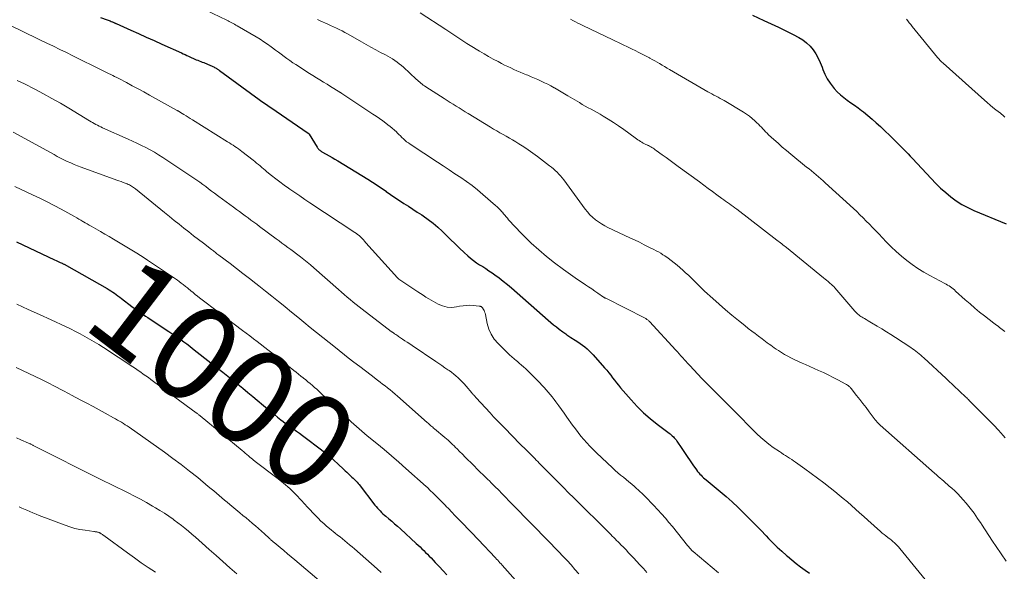
# Model space of a CAD drawing. Units: feet. Extents: x 1950000 to 1955021, y 575000 to 580000.
# Drawn here: x 1952091 to 1952298, y 575638 to 575754 of the extents above; entities that cross this region are included whole.
import ezdxf
from ezdxf.enums import TextEntityAlignment as Align

# ---------------------------------------------------------------- set-up
doc = ezdxf.new("R2010")
doc.units = ezdxf.units.FT
doc.header["$LTSCALE"] = 100
doc.header["$MEASUREMENT"] = 0
for name, color, linetype, lineweight in [('CONTOUR INDEX', 32, 'Continuous', 25), ('CONTOUR INDEX LABEL', 7, 'Continuous', 15), ('CONTOUR INTERMEDIATE', 40, 'Continuous', 15)]:
    doc.layers.add(name, color=color, linetype=linetype, lineweight=lineweight)
doc.styles.add('slant', font='romans.shx', dxfattribs={"oblique": 14.999978})

msp = doc.modelspace()

# ---------------------------------------------------------------- linework, layer by layer
at = {"layer": 'CONTOUR INDEX', "flags": 128}
for points, elevation in [([(1952107.5, 575754.44), (1952108.87, 575753.96), (1952109.09, 575753.88), (1952109.32, 575753.8), (1952109.54, 575753.71), (1952109.76, 575753.62), (1952110, 575753.52), (1952110.1, 575753.48), (1952110.2, 575753.43), (1952110.3, 575753.38), (1952110.4, 575753.34), (1952110.5, 575753.29), (1952110.6, 575753.24), (1952110.7, 575753.2), (1952110.8, 575753.15), (1952113.87, 575751.77), (1952115.51, 575751.04), (1952117.14, 575750.3), (1952118.78, 575749.57), (1952120.41, 575748.83), (1952124.55, 575746.98), (1952124.92, 575746.81), (1952125.29, 575746.64), (1952125.65, 575746.47), (1952126.02, 575746.29), (1952126.45, 575746.08), (1952126.6, 575746.01), (1952126.74, 575745.94), (1952126.89, 575745.87), (1952127.04, 575745.8), (1952127.19, 575745.73), (1952127.35, 575745.67)], 980), ([(1952244.61, 575754.9), (1952247.01, 575753.83), (1952248.56, 575753.12), (1952250.1, 575752.39), (1952251.63, 575751.64), (1952253.16, 575750.88), (1952254.36, 575750.26), (1952255.22, 575749.74), (1952256.02, 575749.14), (1952256.73, 575748.42), (1952257.37, 575747.64), (1952257.92, 575746.77), (1952258.43, 575745.89), (1952258.86, 575744.96), (1952259.26, 575744.01), (1952259.45, 575743.5), (1952259.88, 575742.5), (1952260.37, 575741.53), (1952260.96, 575740.63), (1952261.62, 575739.76), (1952261.84, 575739.5), (1952262.46, 575738.81), (1952263.12, 575738.17), (1952263.83, 575737.58), (1952264.57, 575737.03), (1952265.34, 575736.51), (1952266.1, 575735.97), (1952266.85, 575735.42), (1952267.59, 575734.86), (1952267.98, 575734.56), (1952268.89, 575733.83), (1952269.79, 575733.08), (1952270.67, 575732.3), (1952271.53, 575731.5), (1952274.43, 575728.71), (1952274.93, 575728.23), (1952275.42, 575727.74), (1952275.91, 575727.25), (1952276.39, 575726.75), (1952276.87, 575726.25), (1952277.35, 575725.75), (1952277.82, 575725.24), (1952278.3, 575724.74), (1952282.2, 575720.55), (1952283.19, 575719.53), (1952284.2, 575718.55), (1952285.27, 575717.61), (1952286.36, 575716.7), (1952287.5, 575715.86), (1952288.68, 575715.1), (1952289.93, 575714.43), (1952291.21, 575713.83), (1952297.97, 575711.02)], 960), ([(1952127.35, 575745.67), (1952127.5, 575745.61), (1952127.65, 575745.55), (1952127.97, 575745.43), (1952128.28, 575745.31), (1952128.59, 575745.18), (1952128.9, 575745.06), (1952129.2, 575744.94), (1952130.67, 575744.34), (1952130.88, 575744.25), (1952131.1, 575744.15), (1952131.31, 575744.05), (1952131.51, 575743.94), (1952131.7, 575743.84), (1952131.81, 575743.78), (1952131.92, 575743.71), (1952132.02, 575743.65), (1952132.13, 575743.58), (1952132.23, 575743.5), (1952132.33, 575743.43), (1952132.43, 575743.36), (1952132.54, 575743.28), (1952140.85, 575737.2), (1952141.16, 575736.98), (1952141.46, 575736.76), (1952141.77, 575736.55), (1952142.07, 575736.33), (1952142.38, 575736.12), (1952142.69, 575735.9), (1952143, 575735.69), (1952143.31, 575735.48), (1952151.17, 575730.11), (1952151.19, 575730.1), (1952151.21, 575730.09), (1952151.23, 575730.07), (1952151.24, 575730.05), (1952151.31, 575729.98), (1952151.32, 575729.97), (1952151.34, 575729.95), (1952151.35, 575729.93), (1952151.36, 575729.91), (1952153.05, 575727.17), (1952153.15, 575727.02), (1952153.26, 575726.88), (1952153.38, 575726.74), (1952153.5, 575726.61), (1952153.63, 575726.49), (1952153.77, 575726.38), (1952153.92, 575726.28), (1952154.08, 575726.19), (1952154.98, 575725.68), (1952155.59, 575725.33), (1952156.2, 575724.98), (1952156.81, 575724.62), (1952157.41, 575724.26), (1952163.73, 575720.41), (1952164.71, 575719.8), (1952165.67, 575719.18), (1952166.62, 575718.53), (1952167.55, 575717.87), (1952167.59, 575717.84), (1952168.51, 575717.19), (1952169.43, 575716.55), (1952170.36, 575715.93), (1952171.3, 575715.32), (1952172.25, 575714.71), (1952173.19, 575714.1), (1952174.13, 575713.5), (1952175.07, 575712.89), (1952175.37, 575712.7), (1952176.43, 575711.96), (1952177.45, 575711.18), (1952178.43, 575710.34), (1952179.37, 575709.46), (1952180.21, 575708.62), (1952181.14, 575707.7), (1952182.08, 575706.79), (1952183.03, 575705.9), (1952183.98, 575705.01), (1952184.75, 575704.29), (1952185.34, 575703.78), (1952185.95, 575703.3), (1952186.58, 575702.85), (1952187.24, 575702.43), (1952187.9, 575702.02), (1952188.56, 575701.6), (1952189.21, 575701.17), (1952189.85, 575700.72), (1952190.41, 575700.32), (1952191.32, 575699.66), (1952192.21, 575698.98), (1952193.08, 575698.27), (1952193.93, 575697.54), (1952201.67, 575690.75), (1952202.23, 575690.27), (1952202.8, 575689.8), (1952203.38, 575689.34), (1952203.96, 575688.88), (1952204.72, 575688.3), (1952204.93, 575688.15), (1952205.14, 575688), (1952205.35, 575687.85), (1952205.56, 575687.7), (1952205.78, 575687.56), (1952205.99, 575687.42), (1952206.21, 575687.28), (1952206.42, 575687.14), (1952207.36, 575686.53), (1952207.87, 575686.2), (1952208.38, 575685.85), (1952208.87, 575685.49), (1952209.36, 575685.12), (1952209.84, 575684.74), (1952210.29, 575684.33), (1952210.73, 575683.9), (1952211.14, 575683.45), (1952213.53, 575680.73), (1952213.96, 575680.22), (1952214.39, 575679.7), (1952214.81, 575679.17), (1952215.22, 575678.64), (1952215.62, 575678.1), (1952216.04, 575677.57), (1952216.47, 575677.05), (1952216.9, 575676.54), (1952219.1, 575673.98), (1952220.36, 575672.6), (1952221.68, 575671.29), (1952223.09, 575670.06), (1952224.55, 575668.9), (1952227.07, 575667.01), (1952227.31, 575666.83), (1952227.54, 575666.64), (1952227.76, 575666.44), (1952227.99, 575666.24), (1952228.19, 575666.03), (1952228.39, 575665.81), (1952228.58, 575665.57), (1952228.75, 575665.33), (1952229.77, 575663.76), (1952230.35, 575662.9), (1952230.92, 575662.04), (1952231.51, 575661.19), (1952232.1, 575660.34), (1952232.86, 575659.25), (1952233.08, 575658.95), (1952233.31, 575658.66), (1952233.56, 575658.39), (1952233.81, 575658.12), (1952234.08, 575657.86), (1952234.35, 575657.61), (1952234.63, 575657.37), (1952234.91, 575657.13), (1952237.82, 575654.74), (1952239.12, 575653.64), (1952240.39, 575652.52), (1952241.62, 575651.35), (1952242.83, 575650.16), (1952242.89, 575650.11), (1952244.05, 575648.92), (1952245.21, 575647.74), (1952246.36, 575646.55), (1952247.51, 575645.35), (1952248, 575644.85), (1952248.92, 575643.92), (1952249.85, 575643.01), (1952250.81, 575642.12), (1952251.79, 575641.25), (1952252, 575641.07), (1952252.9, 575640.32), (1952253.81, 575639.59), (1952254.74, 575638.88), (1952255.68, 575638.19), (1952256.64, 575637.52)], 980), ([(1952089.85, 575707.22), (1952097.86, 575703.47), (1952098.16, 575703.33), (1952098.45, 575703.19), (1952098.75, 575703.05), (1952099.05, 575702.91), (1952099.41, 575702.74), (1952099.53, 575702.68), (1952099.65, 575702.63), (1952099.76, 575702.57), (1952099.88, 575702.51), (1952099.99, 575702.46), (1952100.11, 575702.4), (1952100.22, 575702.33), (1952100.33, 575702.27), (1952108.91, 575697.39), (1952109.3, 575697.16), (1952109.69, 575696.92), (1952110.07, 575696.67), (1952110.44, 575696.42), (1952110.81, 575696.16), (1952111.18, 575695.89), (1952111.54, 575695.62), (1952111.9, 575695.34), (1952114.09, 575693.64), (1952114.56, 575693.29), (1952115.03, 575692.94), (1952115.5, 575692.6), (1952115.98, 575692.27), (1952116.46, 575691.94), (1952116.94, 575691.61), (1952117.43, 575691.29), (1952117.92, 575690.97), (1952121.89, 575688.39), (1952122.53, 575687.97), (1952123.17, 575687.54), (1952123.8, 575687.11), (1952124.43, 575686.66), (1952125.05, 575686.21), (1952125.67, 575685.76), (1952126.28, 575685.29), (1952126.88, 575684.82), (1952131.08, 575681.51), (1952132.14, 575680.67), (1952133.2, 575679.83), (1952134.27, 575678.98), (1952135.33, 575678.13), (1952136.38, 575677.28), (1952137.43, 575676.42), (1952138.48, 575675.56), (1952139.52, 575674.69), (1952142.72, 575672.01), (1952143.4, 575671.46), (1952144.07, 575670.9), (1952144.75, 575670.36), (1952145.44, 575669.82), (1952145.93, 575669.44), (1952146.37, 575669.09), (1952146.83, 575668.76), (1952147.28, 575668.42), (1952147.74, 575668.1), (1952148.08, 575667.87), (1952148.71, 575667.42), (1952149.34, 575666.98), (1952149.96, 575666.52), (1952150.57, 575666.06), (1952153.7, 575663.67), (1952154.68, 575662.9), (1952155.63, 575662.11), (1952156.57, 575661.3), (1952157.49, 575660.46), (1952158.64, 575659.38), (1952158.97, 575659.07), (1952159.3, 575658.76), (1952159.63, 575658.46), (1952159.96, 575658.15), (1952160.16, 575657.96), (1952160.39, 575657.75), (1952160.61, 575657.53), (1952160.84, 575657.31), (1952161.06, 575657.09), (1952161.27, 575656.87), (1952161.48, 575656.64), (1952161.68, 575656.4), (1952161.88, 575656.16), (1952165.21, 575651.85), (1952165.47, 575651.53), (1952165.74, 575651.21), (1952166.02, 575650.91), (1952166.31, 575650.61), (1952166.6, 575650.32), (1952166.9, 575650.04), (1952167.21, 575649.76), (1952167.52, 575649.49), (1952168.13, 575648.98), (1952168.75, 575648.45), (1952169.37, 575647.92), (1952169.97, 575647.38), (1952170.58, 575646.83), (1952173.92, 575643.78), (1952174.32, 575643.41), (1952174.72, 575643.04), (1952175.11, 575642.66), (1952175.5, 575642.28), (1952175.89, 575641.9), (1952176.27, 575641.51), (1952176.65, 575641.12), (1952177.02, 575640.72), (1952177.91, 575639.78), (1952178.73, 575638.92), (1952179.54, 575638.05), (1952180.36, 575637.18)], 1000)]:
    msp.add_lwpolyline(points, dxfattribs=dict(at, elevation=elevation))
at = {"layer": 'CONTOUR INTERMEDIATE', "flags": 128}
for points, elevation in [([(1952129.69, 575756.01), (1952134.04, 575753.85), (1952134.32, 575753.72), (1952134.59, 575753.58), (1952134.87, 575753.44), (1952135.15, 575753.3), (1952135.42, 575753.15), (1952135.69, 575753.01), (1952135.96, 575752.86), (1952136.23, 575752.7), (1952140.27, 575750.34), (1952141.07, 575749.85), (1952141.86, 575749.35), (1952142.64, 575748.82), (1952143.4, 575748.27), (1952143.7, 575748.05), (1952144.31, 575747.6), (1952144.91, 575747.15), (1952145.51, 575746.7), (1952146.12, 575746.24), (1952146.72, 575745.8), (1952147.34, 575745.36), (1952147.96, 575744.93), (1952148.58, 575744.52), (1952149.96, 575743.63), (1952150.69, 575743.15), (1952151.43, 575742.68), (1952152.17, 575742.22), (1952152.91, 575741.76), (1952153.66, 575741.31), (1952154.4, 575740.85), (1952155.14, 575740.39), (1952155.89, 575739.93), (1952157.85, 575738.72), (1952157.9, 575738.69), (1952157.95, 575738.66), (1952157.99, 575738.63), (1952158.04, 575738.6), (1952158.09, 575738.56), (1952158.13, 575738.53), (1952158.18, 575738.5), (1952158.23, 575738.47), (1952164.77, 575734.13), (1952165.47, 575733.66), (1952166.16, 575733.18), (1952166.85, 575732.69), (1952167.54, 575732.19), (1952167.95, 575731.89), (1952168.41, 575731.53), (1952168.87, 575731.15), (1952169.31, 575730.76), (1952169.73, 575730.35), (1952169.93, 575730.15), (1952170.25, 575729.83), (1952170.57, 575729.52), (1952170.89, 575729.2), (1952171.21, 575728.89), (1952171.55, 575728.59), (1952171.89, 575728.31), (1952172.25, 575728.04), (1952172.62, 575727.78), (1952178.35, 575724.01), (1952179.58, 575723.2), (1952180.81, 575722.39), (1952182.04, 575721.58), (1952183.27, 575720.77), (1952184.48, 575719.93), (1952185.66, 575719.06), (1952186.81, 575718.15), (1952187.94, 575717.2), (1952190.57, 575714.91), (1952190.93, 575714.59), (1952191.27, 575714.26), (1952191.6, 575713.91), (1952191.92, 575713.56), (1952192.02, 575713.45), (1952192.29, 575713.14), (1952192.55, 575712.83), (1952192.81, 575712.52), (1952193.07, 575712.2), (1952193.33, 575711.89), (1952193.59, 575711.58), (1952193.86, 575711.28), (1952194.14, 575710.98), (1952196.56, 575708.49), (1952198.09, 575706.99), (1952199.67, 575705.54), (1952201.31, 575704.17), (1952202.99, 575702.85), (1952204.87, 575701.45), (1952205.84, 575700.73), (1952206.82, 575700.03), (1952207.81, 575699.34), (1952208.81, 575698.66), (1952209.51, 575698.2), (1952210.16, 575697.76), (1952210.81, 575697.32), (1952211.46, 575696.88), (1952212.11, 575696.44), (1952213.3, 575695.62), (1952213.35, 575695.58), (1952213.41, 575695.55), (1952213.46, 575695.51), (1952213.52, 575695.48), (1952213.58, 575695.45), (1952213.63, 575695.42), (1952213.69, 575695.39), (1952213.75, 575695.36), (1952222.04, 575691.15), (1952222.17, 575691.08), (1952222.29, 575691.01), (1952222.42, 575690.93), (1952222.54, 575690.84), (1952222.66, 575690.75), (1952222.77, 575690.65), (1952222.88, 575690.55), (1952222.98, 575690.45), (1952228.5, 575684.44), (1952228.86, 575684.06), (1952229.21, 575683.67), (1952229.57, 575683.28), (1952229.92, 575682.89), (1952230.42, 575682.32), (1952230.52, 575682.21), (1952230.62, 575682.1), (1952230.72, 575681.99), (1952230.81, 575681.88), (1952230.89, 575681.8), (1952231.02, 575681.65), (1952231.16, 575681.5), (1952231.29, 575681.35), (1952231.43, 575681.2), (1952234.01, 575678.5), (1952234.89, 575677.58), (1952235.78, 575676.67), (1952236.68, 575675.77), (1952237.59, 575674.87), (1952240.17, 575672.34), (1952240.81, 575671.7), (1952241.44, 575671.07), (1952242.07, 575670.42), (1952242.69, 575669.77), (1952243.31, 575669.12), (1952243.94, 575668.47), (1952244.57, 575667.83), (1952245.21, 575667.19), (1952245.53, 575666.87), (1952246.35, 575666.09), (1952247.2, 575665.35), (1952248.08, 575664.65), (1952248.99, 575663.99), (1952250.28, 575663.1), (1952250.7, 575662.81), (1952251.13, 575662.52), (1952251.57, 575662.25), (1952252, 575661.98), (1952252.44, 575661.71), (1952252.87, 575661.43), (1952253.29, 575661.14), (1952253.71, 575660.85), (1952255.61, 575659.5), (1952256.97, 575658.51), (1952258.32, 575657.51), (1952259.65, 575656.5), (1952260.97, 575655.47), (1952261.96, 575654.69), (1952262.85, 575653.97), (1952263.73, 575653.25), (1952264.6, 575652.51), (1952265.46, 575651.75), (1952266.32, 575650.99), (1952267.17, 575650.23), (1952268.02, 575649.47), (1952268.87, 575648.7), (1952271.55, 575646.29), (1952271.92, 575645.97), (1952272.29, 575645.66), (1952272.68, 575645.36), (1952273.07, 575645.06), (1952273.19, 575644.98), (1952273.52, 575644.73), (1952273.85, 575644.47), (1952274.16, 575644.21), (1952274.48, 575643.94), (1952274.78, 575643.66), (1952275.07, 575643.36), (1952275.35, 575643.06), (1952275.62, 575642.74), (1952286.58, 575629.31)], 976), ([(1952153.12, 575754.03), (1952153.72, 575753.74), (1952155.29, 575753.06), (1952155.9, 575752.78), (1952156.5, 575752.5), (1952157.11, 575752.21), (1952157.71, 575751.92), (1952158.3, 575751.61), (1952158.89, 575751.29), (1952159.47, 575750.97), (1952160.06, 575750.64), (1952162.37, 575749.3), (1952163.37, 575748.74), (1952164.38, 575748.18), (1952165.39, 575747.64), (1952166.41, 575747.1), (1952167.41, 575746.59), (1952167.92, 575746.31), (1952168.43, 575746.02), (1952168.93, 575745.72), (1952169.41, 575745.4), (1952169.89, 575745.07), (1952170.35, 575744.72), (1952170.8, 575744.35), (1952171.24, 575743.97), (1952173.92, 575741.49), (1952174.16, 575741.27), (1952174.4, 575741.06), (1952174.64, 575740.85), (1952174.88, 575740.63), (1952175.13, 575740.43), (1952175.38, 575740.23), (1952175.64, 575740.05), (1952175.91, 575739.87), (1952179.76, 575737.38), (1952180.39, 575736.98), (1952181.02, 575736.58), (1952181.65, 575736.18), (1952182.29, 575735.79), (1952182.93, 575735.4), (1952183.57, 575735), (1952184.2, 575734.61), (1952184.84, 575734.22), (1952189.52, 575731.34), (1952190.17, 575730.95), (1952190.83, 575730.56), (1952191.5, 575730.18), (1952192.17, 575729.82), (1952192.84, 575729.45), (1952193.51, 575729.08), (1952194.17, 575728.69), (1952194.83, 575728.29), (1952195.52, 575727.86), (1952196.51, 575727.23), (1952197.48, 575726.58), (1952198.44, 575725.9), (1952199.38, 575725.21), (1952201.95, 575723.26), (1952202.36, 575722.94), (1952202.77, 575722.6), (1952203.16, 575722.25), (1952203.54, 575721.89), (1952203.91, 575721.51), (1952204.26, 575721.12), (1952204.6, 575720.72), (1952204.92, 575720.3), (1952209.45, 575714.12), (1952209.93, 575713.52), (1952210.44, 575712.94), (1952211, 575712.4), (1952211.59, 575711.9), (1952212.22, 575711.44), (1952212.87, 575711), (1952213.54, 575710.62), (1952214.23, 575710.26), (1952218.81, 575708.11), (1952219.82, 575707.63), (1952220.84, 575707.14), (1952221.85, 575706.64), (1952222.86, 575706.14), (1952223.9, 575705.62), (1952224.38, 575705.37), (1952224.86, 575705.1), (1952225.33, 575704.82), (1952225.79, 575704.53), (1952226.21, 575704.26), (1952226.87, 575703.81), (1952227.52, 575703.34), (1952228.14, 575702.85), (1952228.76, 575702.34), (1952229.98, 575701.27), (1952230.57, 575700.74), (1952231.16, 575700.2), (1952231.73, 575699.65), (1952232.29, 575699.1), (1952232.85, 575698.54), (1952233.42, 575697.98), (1952233.99, 575697.44), (1952234.57, 575696.89), (1952236.29, 575695.32), (1952237.61, 575694.13), (1952238.95, 575692.95), (1952240.31, 575691.81), (1952241.68, 575690.68), (1952243.04, 575689.6), (1952243.75, 575689.03), (1952244.47, 575688.47), (1952245.19, 575687.92), (1952245.92, 575687.37), (1952246.65, 575686.83), (1952247.02, 575686.56), (1952247.38, 575686.29), (1952247.75, 575686.01), (1952248.11, 575685.74), (1952248.48, 575685.47), (1952248.85, 575685.21), (1952249.22, 575684.95), (1952249.6, 575684.69), (1952250.1, 575684.35), (1952250.74, 575683.94), (1952251.38, 575683.55), (1952252.05, 575683.19), (1952252.72, 575682.84), (1952252.83, 575682.79), (1952253.57, 575682.43), (1952254.31, 575682.08), (1952255.05, 575681.74), (1952255.8, 575681.4), (1952258.5, 575680.19), (1952259.53, 575679.72), (1952260.56, 575679.23), (1952261.57, 575678.72), (1952262.58, 575678.19), (1952264.26, 575677.3), (1952264.42, 575677.2), (1952264.58, 575677.1), (1952264.73, 575677), (1952264.87, 575676.88), (1952265.01, 575676.76), (1952265.14, 575676.63), (1952265.27, 575676.5), (1952265.39, 575676.36), (1952266.51, 575674.93), (1952267.18, 575674.08), (1952267.84, 575673.22), (1952268.51, 575672.35), (1952269.16, 575671.48), (1952270.44, 575669.79), (1952270.56, 575669.64), (1952270.68, 575669.49), (1952270.81, 575669.35), (1952270.94, 575669.2), (1952271.07, 575669.06), (1952271.21, 575668.93), (1952271.35, 575668.79), (1952271.49, 575668.66), (1952282.91, 575658.56), (1952283.3, 575658.22), (1952283.69, 575657.88), (1952284.08, 575657.54), (1952284.47, 575657.21), (1952284.86, 575656.87), (1952285.25, 575656.53), (1952285.64, 575656.19), (1952286.03, 575655.85), (1952286.55, 575655.4), (1952287.19, 575654.82), (1952287.8, 575654.22), (1952288.39, 575653.6), (1952288.96, 575652.95), (1952289.57, 575652.23), (1952290.41, 575651.2), (1952291.22, 575650.15), (1952291.98, 575649.06), (1952292.72, 575647.95), (1952292.81, 575647.82), (1952293.57, 575646.64), (1952294.34, 575645.46), (1952295.13, 575644.28), (1952295.91, 575643.11), (1952297.99, 575640.07)], 972), ([(1952174.71, 575755.43), (1952180.1, 575751.88), (1952180.74, 575751.46), (1952181.38, 575751.04), (1952182.02, 575750.62), (1952182.66, 575750.21), (1952183.3, 575749.79), (1952183.94, 575749.39), (1952184.58, 575748.98), (1952185.23, 575748.58), (1952187.19, 575747.38), (1952188.16, 575746.8), (1952189.14, 575746.23), (1952190.12, 575745.68), (1952191.12, 575745.15), (1952191.85, 575744.77), (1952192.49, 575744.44), (1952193.14, 575744.13), (1952193.79, 575743.82), (1952194.44, 575743.53), (1952195.1, 575743.25), (1952195.76, 575742.97), (1952196.42, 575742.69), (1952197.08, 575742.41), (1952197.4, 575742.28), (1952198.11, 575741.98), (1952198.81, 575741.67), (1952199.5, 575741.36), (1952200.2, 575741.05), (1952200.89, 575740.72), (1952201.57, 575740.38), (1952202.24, 575740.03), (1952202.91, 575739.66), (1952203, 575739.62), (1952203.71, 575739.22), (1952204.41, 575738.81), (1952205.11, 575738.4), (1952205.81, 575737.99), (1952208.22, 575736.53), (1952208.84, 575736.16), (1952209.47, 575735.81), (1952210.1, 575735.46), (1952210.73, 575735.12), (1952211.36, 575734.78), (1952211.99, 575734.43), (1952212.62, 575734.07), (1952213.23, 575733.71), (1952214.26, 575733.08), (1952215.38, 575732.37), (1952216.48, 575731.65), (1952217.56, 575730.89), (1952218.63, 575730.11), (1952220.23, 575728.91), (1952220.49, 575728.71), (1952220.77, 575728.53), (1952221.05, 575728.35), (1952221.33, 575728.18), (1952221.4, 575728.15), (1952221.66, 575728.01), (1952221.92, 575727.87), (1952222.18, 575727.74), (1952222.45, 575727.62), (1952222.48, 575727.61), (1952222.73, 575727.49), (1952222.98, 575727.36), (1952223.23, 575727.23), (1952223.47, 575727.09), (1952223.71, 575726.94), (1952223.94, 575726.78), (1952224.17, 575726.63), (1952224.4, 575726.46), (1952225.64, 575725.56), (1952226.49, 575724.95), (1952227.34, 575724.33), (1952228.18, 575723.71), (1952229.03, 575723.09), (1952233.47, 575719.83), (1952234.39, 575719.15), (1952235.3, 575718.49), (1952236.22, 575717.82), (1952237.14, 575717.15), (1952238.19, 575716.39), (1952238.58, 575716.11), (1952238.98, 575715.82), (1952239.37, 575715.54), (1952239.76, 575715.25), (1952240.15, 575714.96), (1952240.54, 575714.67), (1952240.93, 575714.38), (1952241.31, 575714.09), (1952249.76, 575707.61), (1952250.02, 575707.41), (1952250.27, 575707.22), (1952250.52, 575707.02), (1952250.77, 575706.83), (1952251.02, 575706.63), (1952251.27, 575706.43), (1952251.52, 575706.23), (1952251.76, 575706.03), (1952259.59, 575699.68), (1952259.91, 575699.41), (1952260.23, 575699.15), (1952260.55, 575698.88), (1952260.86, 575698.61), (1952261.33, 575698.2), (1952261.41, 575698.13), (1952261.49, 575698.05), (1952261.56, 575697.98), (1952261.64, 575697.9), (1952261.71, 575697.82), (1952261.78, 575697.74), (1952261.85, 575697.66), (1952261.92, 575697.58), (1952266.15, 575692.66), (1952266.35, 575692.45), (1952266.55, 575692.25), (1952266.76, 575692.05), (1952266.98, 575691.87), (1952267.21, 575691.69), (1952267.45, 575691.53), (1952267.69, 575691.37), (1952267.94, 575691.22), (1952268.18, 575691.08), (1952268.56, 575690.87), (1952268.93, 575690.65), (1952269.3, 575690.43), (1952269.67, 575690.22), (1952270.87, 575689.5), (1952271.84, 575688.91), (1952272.8, 575688.32), (1952273.76, 575687.71), (1952274.71, 575687.1), (1952277.93, 575684.99), (1952278.29, 575684.74), (1952278.64, 575684.49), (1952278.99, 575684.23), (1952279.34, 575683.96), (1952279.67, 575683.68), (1952280.01, 575683.39), (1952280.33, 575683.1), (1952280.66, 575682.81), (1952285.34, 575678.45), (1952285.97, 575677.86), (1952286.6, 575677.28), (1952287.23, 575676.69), (1952287.86, 575676.11), (1952288.75, 575675.28), (1952288.94, 575675.11), (1952289.12, 575674.93), (1952289.31, 575674.75), (1952289.5, 575674.58), (1952289.68, 575674.4), (1952289.87, 575674.22), (1952290.05, 575674.04), (1952290.23, 575673.86), (1952293.29, 575670.8), (1952294.34, 575669.74), (1952295.37, 575668.67), (1952296.38, 575667.58), (1952297.38, 575666.48), (1952297.79, 575666.01)], 968), ([(1952206.34, 575754.09), (1952206.86, 575753.81), (1952207.38, 575753.54), (1952207.9, 575753.28), (1952208.42, 575753.02), (1952208.95, 575752.76), (1952215.25, 575749.74), (1952215.84, 575749.46), (1952216.43, 575749.18), (1952217.01, 575748.89), (1952217.6, 575748.61), (1952218.18, 575748.32), (1952218.77, 575748.04), (1952219.35, 575747.75), (1952219.93, 575747.46), (1952220.72, 575747.08), (1952221.28, 575746.79), (1952221.84, 575746.51), (1952222.4, 575746.22), (1952222.96, 575745.93), (1952223.01, 575745.9), (1952223.54, 575745.62), (1952224.07, 575745.33), (1952224.58, 575745.03), (1952225.1, 575744.73), (1952225.61, 575744.42), (1952226.13, 575744.11), (1952226.65, 575743.81), (1952227.16, 575743.51), (1952235.25, 575738.83), (1952235.67, 575738.58), (1952236.1, 575738.35), (1952236.53, 575738.12), (1952236.97, 575737.89), (1952237.4, 575737.67), (1952237.83, 575737.43), (1952238.25, 575737.19), (1952238.67, 575736.95), (1952242.73, 575734.5), (1952243.36, 575734.09), (1952243.97, 575733.66), (1952244.55, 575733.19), (1952245.11, 575732.7), (1952245.56, 575732.28), (1952245.88, 575731.97), (1952246.19, 575731.66), (1952246.5, 575731.35), (1952246.8, 575731.02), (1952247.1, 575730.7), (1952247.4, 575730.39), (1952247.72, 575730.08), (1952248.03, 575729.78), (1952249.12, 575728.77), (1952250, 575727.98), (1952250.88, 575727.19), (1952251.78, 575726.43), (1952252.69, 575725.68), (1952256.02, 575722.98), (1952256.52, 575722.57), (1952257.02, 575722.17), (1952257.51, 575721.76), (1952258.01, 575721.35), (1952258.5, 575720.94), (1952258.99, 575720.52), (1952259.47, 575720.1), (1952259.95, 575719.67), (1952265.88, 575714.23), (1952266.56, 575713.59), (1952267.24, 575712.94), (1952267.91, 575712.28), (1952268.57, 575711.62), (1952269.23, 575710.94), (1952269.88, 575710.27), (1952270.53, 575709.59), (1952271.18, 575708.91), (1952272.77, 575707.23), (1952273.79, 575706.2), (1952274.84, 575705.2), (1952275.94, 575704.25), (1952277.07, 575703.34), (1952278.23, 575702.47), (1952279.43, 575701.65), (1952280.66, 575700.89), (1952281.93, 575700.18), (1952285.07, 575698.49), (1952285.38, 575698.32), (1952285.68, 575698.15), (1952285.97, 575697.96), (1952286.26, 575697.76), (1952286.54, 575697.56), (1952286.82, 575697.34), (1952287.09, 575697.12), (1952287.35, 575696.89), (1952289.39, 575695.04), (1952290.38, 575694.16), (1952291.38, 575693.3), (1952292.4, 575692.46), (1952293.44, 575691.64), (1952295.42, 575690.11), (1952295.7, 575689.89), (1952295.98, 575689.67), (1952296.27, 575689.46), (1952296.55, 575689.24), (1952296.83, 575689.03), (1952297.11, 575688.81), (1952297.39, 575688.58), (1952297.67, 575688.35)], 964), ([(1952277, 575754.12), (1952277.29, 575753.73), (1952277.59, 575753.34), (1952277.9, 575752.96), (1952278.21, 575752.57), (1952283.54, 575746.03), (1952283.82, 575745.71), (1952284.11, 575745.39), (1952284.41, 575745.09), (1952284.72, 575744.8), (1952293.42, 575737.03), (1952294.01, 575736.52), (1952294.61, 575736.01), (1952295.21, 575735.51), (1952295.83, 575735.03), (1952296.79, 575734.28), (1952296.93, 575734.17), (1952297.06, 575734.06), (1952297.2, 575733.95), (1952297.33, 575733.83), (1952297.46, 575733.71), (1952297.58, 575733.59), (1952297.7, 575733.46)], 956), ([(1952088.86, 575752.6), (1952090.75, 575751.69), (1952092.12, 575751.02), (1952093.49, 575750.36), (1952094.86, 575749.7), (1952096.24, 575749.04), (1952097.61, 575748.38), (1952098.97, 575747.72), (1952100.34, 575747.05), (1952101.71, 575746.38), (1952107.94, 575743.3), (1952108.36, 575743.09), (1952108.79, 575742.87), (1952109.21, 575742.66), (1952109.64, 575742.45), (1952110.06, 575742.23), (1952110.48, 575742.01), (1952110.91, 575741.79), (1952111.33, 575741.57), (1952112.94, 575740.73), (1952114.17, 575740.08), (1952115.4, 575739.43), (1952116.61, 575738.77), (1952117.83, 575738.1), (1952123.52, 575734.95), (1952123.62, 575734.89), (1952123.73, 575734.83), (1952123.83, 575734.77), (1952123.94, 575734.71), (1952124.04, 575734.65), (1952124.14, 575734.59), (1952124.24, 575734.53), (1952124.35, 575734.46), (1952125.04, 575734.04), (1952125.49, 575733.76), (1952125.94, 575733.48), (1952126.39, 575733.2), (1952126.83, 575732.92), (1952134.22, 575728.3), (1952134.6, 575728.06), (1952134.99, 575727.81), (1952135.37, 575727.56), (1952135.76, 575727.31), (1952136.13, 575727.06), (1952136.51, 575726.8), (1952136.88, 575726.53), (1952137.24, 575726.25), (1952139.61, 575724.4), (1952139.97, 575724.11), (1952140.34, 575723.81), (1952140.7, 575723.51), (1952141.06, 575723.2), (1952141.41, 575722.89), (1952141.77, 575722.59), (1952142.13, 575722.29), (1952142.5, 575722), (1952143.5, 575721.2), (1952144.37, 575720.52), (1952145.25, 575719.84), (1952146.15, 575719.19), (1952147.05, 575718.54), (1952147.32, 575718.35), (1952148.37, 575717.62), (1952149.42, 575716.89), (1952150.48, 575716.18), (1952151.54, 575715.47), (1952160.99, 575709.21), (1952161.1, 575709.14), (1952161.22, 575709.06), (1952161.33, 575708.98), (1952161.44, 575708.9), (1952161.55, 575708.81), (1952161.66, 575708.73), (1952161.76, 575708.64), (1952161.87, 575708.54), (1952162.23, 575708.19), (1952162.51, 575707.91), (1952162.79, 575707.63), (1952163.06, 575707.35), (1952163.32, 575707.06), (1952169.94, 575699.68), (1952169.98, 575699.63), (1952170.02, 575699.59), (1952170.06, 575699.56), (1952170.1, 575699.52), (1952170.15, 575699.48), (1952170.19, 575699.45), (1952170.23, 575699.42), (1952170.28, 575699.38), (1952174.22, 575696.74), (1952174.79, 575696.36), (1952175.38, 575695.99), (1952175.96, 575695.63), (1952176.56, 575695.27), (1952178.49, 575694.15), (1952179.42, 575693.75), (1952180.38, 575693.48), (1952181.37, 575693.44), (1952182.39, 575693.54), (1952183.03, 575693.68), (1952183.75, 575693.8), (1952184.47, 575693.87), (1952185.19, 575693.88), (1952185.91, 575693.84), (1952187.17, 575693.71), (1952187.26, 575693.7), (1952187.36, 575693.67), (1952187.45, 575693.64), (1952187.53, 575693.6), (1952187.61, 575693.54), (1952187.69, 575693.49), (1952187.75, 575693.42), (1952187.81, 575693.34), (1952188.03, 575693.02), (1952188.17, 575692.77), (1952188.3, 575692.51), (1952188.39, 575692.24), (1952188.46, 575691.96), (1952188.84, 575690.07), (1952189.19, 575688.89), (1952189.67, 575687.79), (1952190.33, 575686.78), (1952191.13, 575685.85), (1952193.06, 575683.95), (1952193.54, 575683.49), (1952194.03, 575683.04), (1952194.53, 575682.6), (1952195.03, 575682.18), (1952195.11, 575682.11), (1952195.58, 575681.72), (1952196.05, 575681.32), (1952196.5, 575680.91), (1952196.95, 575680.49), (1952197.4, 575680.07), (1952197.84, 575679.64), (1952198.27, 575679.21), (1952198.71, 575678.78), (1952199.43, 575678.04), (1952199.89, 575677.57), (1952200.34, 575677.09), (1952200.79, 575676.61), (1952201.23, 575676.12), (1952201.66, 575675.62), (1952202.08, 575675.12), (1952202.49, 575674.6), (1952202.89, 575674.08), (1952203.28, 575673.55), (1952203.87, 575672.76), (1952204.46, 575671.97), (1952205.03, 575671.17), (1952205.61, 575670.36), (1952206.8, 575668.67), (1952207.37, 575667.9), (1952207.94, 575667.13), (1952208.54, 575666.38), (1952209.15, 575665.65), (1952209.78, 575664.93), (1952210.43, 575664.22), (1952211.1, 575663.54), (1952211.79, 575662.87), (1952215.18, 575659.66), (1952215.74, 575659.15), (1952216.3, 575658.65), (1952216.88, 575658.16), (1952217.47, 575657.69), (1952218.06, 575657.22), (1952218.64, 575656.74), (1952219.22, 575656.25), (1952219.79, 575655.75), (1952221.01, 575654.66), (1952221.37, 575654.33), (1952221.73, 575653.98), (1952222.09, 575653.63), (1952222.43, 575653.28), (1952222.78, 575652.92), (1952223.12, 575652.56), (1952223.46, 575652.2), (1952223.8, 575651.84), (1952224.73, 575650.85), (1952225.52, 575649.99), (1952226.3, 575649.12), (1952227.06, 575648.22), (1952227.8, 575647.32), (1952230.99, 575643.35), (1952231.12, 575643.19), (1952231.24, 575643.04), (1952231.37, 575642.89), (1952231.5, 575642.74), (1952231.64, 575642.58), (1952231.7, 575642.51), (1952231.76, 575642.44), (1952231.83, 575642.37), (1952231.89, 575642.31), (1952231.96, 575642.25), (1952232.03, 575642.18), (1952232.1, 575642.12), (1952232.17, 575642.06), (1952237.48, 575637.61)], 984), ([(1952090, 575741.17), (1952090.75, 575740.82), (1952091.5, 575740.45), (1952093.67, 575739.33), (1952095.48, 575738.38), (1952097.28, 575737.4), (1952099.07, 575736.38), (1952100.83, 575735.34), (1952105.18, 575732.71), (1952105.52, 575732.52), (1952105.85, 575732.32), (1952106.19, 575732.13), (1952106.53, 575731.94), (1952106.88, 575731.76), (1952107.23, 575731.58), (1952107.58, 575731.41), (1952107.93, 575731.25), (1952113.29, 575728.85), (1952114.23, 575728.42), (1952115.17, 575727.98), (1952116.1, 575727.53), (1952117.02, 575727.06), (1952117.93, 575726.57), (1952118.83, 575726.07), (1952119.71, 575725.53), (1952120.58, 575724.97), (1952127.11, 575720.65), (1952127.75, 575720.22), (1952128.38, 575719.78), (1952129.01, 575719.32), (1952129.63, 575718.86), (1952130.24, 575718.39), (1952130.86, 575717.92), (1952131.47, 575717.45), (1952132.09, 575716.98), (1952132.37, 575716.76), (1952133.14, 575716.19), (1952133.9, 575715.62), (1952134.67, 575715.06), (1952135.45, 575714.5), (1952136.12, 575714.03), (1952136.73, 575713.59), (1952137.34, 575713.15), (1952137.94, 575712.72), (1952138.55, 575712.28), (1952139.15, 575711.83), (1952139.75, 575711.39), (1952140.35, 575710.94), (1952140.95, 575710.49), (1952144.44, 575707.87), (1952145.05, 575707.42), (1952145.66, 575706.97), (1952146.27, 575706.52), (1952146.88, 575706.08), (1952147.5, 575705.64), (1952148.11, 575705.19), (1952148.72, 575704.74), (1952149.32, 575704.28), (1952149.57, 575704.09), (1952150.29, 575703.53), (1952151, 575702.96), (1952151.7, 575702.37), (1952152.39, 575701.77), (1952157.57, 575697.21), (1952158.17, 575696.67), (1952158.78, 575696.14), (1952159.39, 575695.61), (1952160, 575695.08), (1952160.62, 575694.56), (1952161.24, 575694.05), (1952161.87, 575693.55), (1952162.51, 575693.06), (1952168.66, 575688.39), (1952168.75, 575688.33), (1952168.83, 575688.26), (1952168.92, 575688.2), (1952169.01, 575688.13), (1952169.1, 575688.07), (1952169.19, 575688.01), (1952169.28, 575687.94), (1952169.37, 575687.88), (1952169.6, 575687.73), (1952169.8, 575687.59), (1952170.01, 575687.45), (1952170.21, 575687.31), (1952170.41, 575687.18), (1952171.01, 575686.78), (1952171.52, 575686.44), (1952172.02, 575686.1), (1952172.53, 575685.76), (1952173.03, 575685.43), (1952178.06, 575682.05), (1952178.69, 575681.62), (1952179.32, 575681.19), (1952179.95, 575680.76), (1952180.58, 575680.33), (1952180.83, 575680.15), (1952181.32, 575679.79), (1952181.8, 575679.42), (1952182.26, 575679.03), (1952182.72, 575678.63), (1952183.16, 575678.22), (1952183.58, 575677.79), (1952183.99, 575677.35), (1952184.39, 575676.89), (1952185.58, 575675.49), (1952185.69, 575675.36), (1952185.8, 575675.22), (1952185.92, 575675.09), (1952186.03, 575674.95), (1952186.15, 575674.82), (1952186.27, 575674.69), (1952186.39, 575674.55), (1952186.5, 575674.42), (1952189.45, 575671.23), (1952190.19, 575670.43), (1952190.94, 575669.64), (1952191.69, 575668.85), (1952192.45, 575668.08), (1952195.79, 575664.69), (1952196.2, 575664.28), (1952196.6, 575663.87), (1952197.01, 575663.47), (1952197.42, 575663.07), (1952197.61, 575662.88), (1952197.93, 575662.57), (1952198.24, 575662.26), (1952198.54, 575661.95), (1952198.85, 575661.64), (1952199.16, 575661.32), (1952199.46, 575661.01), (1952199.76, 575660.7), (1952200.07, 575660.39), (1952200.37, 575660.07), (1952200.67, 575659.76), (1952200.98, 575659.45), (1952201.29, 575659.15), (1952202.79, 575657.64), (1952203.84, 575656.58), (1952204.9, 575655.52), (1952205.96, 575654.46), (1952207.02, 575653.4), (1952214.53, 575645.94), (1952214.84, 575645.63), (1952215.14, 575645.33), (1952215.45, 575645.03), (1952215.75, 575644.73), (1952216.06, 575644.42), (1952216.36, 575644.12), (1952216.66, 575643.81), (1952216.96, 575643.5), (1952217.47, 575642.97), (1952218.03, 575642.4), (1952218.58, 575641.82), (1952219.13, 575641.24), (1952219.67, 575640.66), (1952220.2, 575640.08), (1952220.94, 575639.28), (1952221.68, 575638.48), (1952222.41, 575637.67)], 988), ([(1952089.13, 575730.28), (1952097.74, 575725.58), (1952098.42, 575725.21), (1952099.12, 575724.85), (1952099.81, 575724.51), (1952100.52, 575724.17), (1952101.23, 575723.84), (1952101.94, 575723.53), (1952102.67, 575723.24), (1952103.4, 575722.97), (1952110.93, 575720.24), (1952111.38, 575720.08), (1952111.82, 575719.91), (1952112.26, 575719.74), (1952112.7, 575719.57), (1952113.11, 575719.41), (1952113.34, 575719.31), (1952113.57, 575719.2), (1952113.79, 575719.08), (1952114.01, 575718.95), (1952114.23, 575718.82), (1952114.44, 575718.67), (1952114.64, 575718.52), (1952114.84, 575718.37), (1952120.99, 575713.38), (1952122, 575712.56), (1952123.01, 575711.75), (1952124.03, 575710.94), (1952125.05, 575710.13), (1952126.07, 575709.33), (1952127.09, 575708.52), (1952128.12, 575707.73), (1952129.15, 575706.93), (1952130.86, 575705.61), (1952131.05, 575705.47), (1952131.24, 575705.32), (1952131.43, 575705.17), (1952131.62, 575705.03), (1952131.81, 575704.88), (1952132, 575704.73), (1952132.19, 575704.59), (1952132.38, 575704.44), (1952134.74, 575702.65), (1952136.11, 575701.61), (1952137.47, 575700.56), (1952138.83, 575699.51), (1952140.19, 575698.45), (1952140.82, 575697.96), (1952142.19, 575696.88), (1952143.56, 575695.8), (1952144.92, 575694.7), (1952146.27, 575693.6), (1952146.34, 575693.54), (1952147.66, 575692.47), (1952148.97, 575691.39), (1952150.29, 575690.31), (1952151.61, 575689.24), (1952152.93, 575688.17), (1952154.25, 575687.1), (1952155.58, 575686.04), (1952156.92, 575684.99), (1952159.62, 575682.86), (1952160.81, 575681.93), (1952162.01, 575681), (1952163.21, 575680.07), (1952164.41, 575679.16), (1952165.76, 575678.14), (1952166.29, 575677.73), (1952166.83, 575677.32), (1952167.36, 575676.91), (1952167.89, 575676.5), (1952168.41, 575676.08), (1952168.93, 575675.66), (1952169.45, 575675.22), (1952169.95, 575674.78), (1952176.22, 575669.23), (1952176.41, 575669.06), (1952176.6, 575668.89), (1952176.79, 575668.72), (1952176.98, 575668.55), (1952177.18, 575668.39), (1952177.37, 575668.22), (1952177.56, 575668.05), (1952177.75, 575667.89), (1952179.92, 575666.07), (1952180.26, 575665.79), (1952180.59, 575665.5), (1952180.91, 575665.21), (1952181.24, 575664.91), (1952181.55, 575664.61), (1952181.87, 575664.3), (1952182.18, 575663.99), (1952182.49, 575663.68), (1952183.03, 575663.13), (1952183.61, 575662.54), (1952184.19, 575661.96), (1952184.78, 575661.37), (1952185.36, 575660.79), (1952187.45, 575658.73), (1952187.93, 575658.26), (1952188.4, 575657.79), (1952188.88, 575657.32), (1952189.36, 575656.85), (1952189.6, 575656.62), (1952189.96, 575656.26), (1952190.32, 575655.9), (1952190.68, 575655.55), (1952191.04, 575655.19), (1952191.39, 575654.83), (1952191.75, 575654.46), (1952192.1, 575654.1), (1952192.46, 575653.74), (1952193.69, 575652.47), (1952194.65, 575651.47), (1952195.62, 575650.47), (1952196.6, 575649.48), (1952197.57, 575648.48), (1952202.2, 575643.77), (1952203.06, 575642.88), (1952203.92, 575641.98), (1952204.77, 575641.08), (1952205.62, 575640.17), (1952206.46, 575639.25), (1952207.29, 575638.32), (1952208.11, 575637.39)], 992), ([(1952089.51, 575718.86), (1952093.23, 575717.13), (1952094.75, 575716.41), (1952096.26, 575715.66), (1952097.76, 575714.88), (1952099.24, 575714.08), (1952102.04, 575712.54), (1952102.49, 575712.29), (1952102.94, 575712.04), (1952103.38, 575711.78), (1952103.82, 575711.52), (1952103.9, 575711.48), (1952104.31, 575711.24), (1952104.71, 575711), (1952105.11, 575710.77), (1952105.52, 575710.53), (1952106.55, 575709.94), (1952107.47, 575709.41), (1952108.39, 575708.87), (1952109.31, 575708.34), (1952110.22, 575707.79), (1952114.42, 575705.29), (1952115.17, 575704.83), (1952115.92, 575704.36), (1952116.66, 575703.89), (1952117.4, 575703.4), (1952122.46, 575699.99), (1952122.87, 575699.71), (1952123.27, 575699.43), (1952123.67, 575699.15), (1952124.07, 575698.86), (1952124.48, 575698.56), (1952124.67, 575698.42), (1952124.86, 575698.28), (1952125.05, 575698.14), (1952125.23, 575697.99), (1952125.41, 575697.84), (1952125.6, 575697.69), (1952125.78, 575697.54), (1952125.96, 575697.39), (1952126.51, 575696.94), (1952126.96, 575696.56), (1952127.42, 575696.19), (1952127.88, 575695.82), (1952128.35, 575695.46), (1952129.15, 575694.84), (1952130.02, 575694.17), (1952130.89, 575693.5), (1952131.76, 575692.83), (1952132.64, 575692.17), (1952137.37, 575688.6), (1952138.14, 575688.01), (1952138.91, 575687.43), (1952139.67, 575686.84), (1952140.43, 575686.25), (1952142.72, 575684.48), (1952143.8, 575683.64), (1952144.87, 575682.8), (1952145.94, 575681.95), (1952147.01, 575681.1), (1952148.14, 575680.2), (1952148.64, 575679.8), (1952149.14, 575679.4), (1952149.64, 575679), (1952150.14, 575678.61), (1952150.19, 575678.57), (1952150.66, 575678.19), (1952151.13, 575677.8), (1952151.6, 575677.41), (1952152.07, 575677.02), (1952152.53, 575676.62), (1952152.98, 575676.22), (1952153.43, 575675.81), (1952153.87, 575675.39), (1952159.11, 575670.41), (1952159.66, 575669.9), (1952160.21, 575669.39), (1952160.77, 575668.89), (1952161.33, 575668.39), (1952161.9, 575667.9), (1952162.47, 575667.41), (1952163.04, 575666.93), (1952163.62, 575666.45), (1952165.59, 575664.83), (1952167.15, 575663.54), (1952168.69, 575662.23), (1952170.22, 575660.9), (1952171.74, 575659.56), (1952176.03, 575655.73), (1952176.25, 575655.54), (1952176.46, 575655.34), (1952176.66, 575655.15), (1952176.87, 575654.95), (1952177.07, 575654.74), (1952177.27, 575654.54), (1952177.48, 575654.34), (1952177.68, 575654.14), (1952178.81, 575653.01), (1952179.1, 575652.71), (1952179.4, 575652.41), (1952179.7, 575652.11), (1952180, 575651.81), (1952180.29, 575651.51), (1952180.59, 575651.21), (1952180.88, 575650.9), (1952181.18, 575650.6), (1952182.26, 575649.47), (1952183.09, 575648.61), (1952183.92, 575647.74), (1952184.75, 575646.87), (1952185.58, 575646), (1952188.19, 575643.27), (1952188.59, 575642.85), (1952188.99, 575642.43), (1952189.39, 575642), (1952189.79, 575641.58), (1952190.12, 575641.24), (1952190.35, 575640.99), (1952190.59, 575640.74), (1952190.82, 575640.49), (1952191.06, 575640.24), (1952191.29, 575639.98), (1952191.52, 575639.73), (1952191.75, 575639.48), (1952191.98, 575639.22), (1952202.61, 575627.21)], 996), ([(1952089.87, 575694.09), (1952092.28, 575693.01), (1952094.69, 575691.92), (1952097.09, 575690.82), (1952100.17, 575689.39), (1952101.2, 575688.9), (1952102.22, 575688.4), (1952103.22, 575687.88), (1952104.23, 575687.35), (1952105.22, 575686.79), (1952106.19, 575686.22), (1952107.16, 575685.62), (1952108.12, 575685.01), (1952114.31, 575680.94), (1952114.86, 575680.57), (1952115.41, 575680.2), (1952115.96, 575679.82), (1952116.5, 575679.43), (1952117.04, 575679.05), (1952117.58, 575678.66), (1952118.12, 575678.27), (1952118.66, 575677.87), (1952127.63, 575671.26), (1952127.74, 575671.18), (1952127.84, 575671.1), (1952127.95, 575671.02), (1952128.06, 575670.94), (1952128.16, 575670.86), (1952128.26, 575670.77), (1952128.37, 575670.69), (1952128.47, 575670.61), (1952137.3, 575663.33), (1952137.63, 575663.06), (1952137.95, 575662.79), (1952138.28, 575662.51), (1952138.6, 575662.23), (1952138.98, 575661.89), (1952139.11, 575661.78), (1952139.24, 575661.67), (1952139.37, 575661.56), (1952139.51, 575661.45), (1952139.64, 575661.35), (1952139.78, 575661.24), (1952139.91, 575661.14), (1952140.05, 575661.03), (1952144.62, 575657.56), (1952145.99, 575656.46), (1952147.31, 575655.32), (1952148.57, 575654.1), (1952149.78, 575652.84), (1952151.06, 575651.44), (1952151.61, 575650.84), (1952152.16, 575650.25), (1952152.72, 575649.66), (1952153.29, 575649.08), (1952153.86, 575648.5), (1952154.45, 575647.95), (1952155.06, 575647.41), (1952155.69, 575646.89), (1952156.86, 575645.96), (1952157.37, 575645.55), (1952157.88, 575645.14), (1952158.39, 575644.72), (1952158.89, 575644.31), (1952159.4, 575643.89), (1952159.9, 575643.47), (1952160.4, 575643.05), (1952160.89, 575642.62), (1952165.66, 575638.42), (1952166.5, 575637.66)], 1004), ([(1952089.75, 575680.81), (1952092.4, 575679.57), (1952093.76, 575678.92), (1952095.12, 575678.26), (1952096.46, 575677.58), (1952097.8, 575676.89), (1952099.55, 575675.98), (1952100.01, 575675.74), (1952100.47, 575675.49), (1952100.92, 575675.25), (1952101.38, 575675.01), (1952103.34, 575673.95), (1952104.64, 575673.26), (1952105.93, 575672.56), (1952107.22, 575671.86), (1952108.51, 575671.16), (1952110.25, 575670.22), (1952110.67, 575669.99), (1952111.09, 575669.75), (1952111.5, 575669.51), (1952111.91, 575669.27), (1952112.32, 575669.02), (1952112.72, 575668.76), (1952113.11, 575668.5), (1952113.51, 575668.23), (1952120.96, 575662.96), (1952122.74, 575661.67), (1952124.5, 575660.36), (1952126.23, 575659), (1952127.94, 575657.62), (1952130.18, 575655.77), (1952130.75, 575655.29), (1952131.32, 575654.82), (1952131.89, 575654.34), (1952132.45, 575653.86), (1952133.01, 575653.39), (1952133.58, 575652.91), (1952134.14, 575652.43), (1952134.71, 575651.96), (1952136.8, 575650.24), (1952137.46, 575649.69), (1952138.12, 575649.14), (1952138.78, 575648.58), (1952139.43, 575648.03), (1952139.47, 575648), (1952140.1, 575647.45), (1952140.73, 575646.9), (1952141.36, 575646.34), (1952141.98, 575645.78), (1952142.96, 575644.89), (1952143.09, 575644.77), (1952143.23, 575644.65), (1952143.36, 575644.53), (1952143.5, 575644.42), (1952143.63, 575644.3), (1952143.77, 575644.18), (1952143.91, 575644.07), (1952144.05, 575643.95), (1952145.32, 575642.91), (1952146.09, 575642.27), (1952146.85, 575641.62), (1952147.62, 575640.98), (1952148.38, 575640.33), (1952153.89, 575635.6)], 1008), ([(1952089.81, 575665.99), (1952090.75, 575665.59), (1952092.38, 575664.88), (1952092.5, 575664.83), (1952092.63, 575664.77), (1952092.75, 575664.72), (1952092.88, 575664.66), (1952093, 575664.6), (1952093.12, 575664.54), (1952093.24, 575664.48), (1952093.37, 575664.42), (1952107.57, 575657.23), (1952107.85, 575657.09), (1952108.14, 575656.94), (1952108.43, 575656.8), (1952108.72, 575656.66), (1952109.02, 575656.53), (1952109.31, 575656.39), (1952109.6, 575656.25), (1952109.89, 575656.1), (1952113.32, 575654.41), (1952114.62, 575653.75), (1952115.91, 575653.07), (1952117.19, 575652.37), (1952118.45, 575651.64), (1952119.06, 575651.28), (1952120, 575650.71), (1952120.94, 575650.12), (1952121.85, 575649.51), (1952122.76, 575648.87), (1952123, 575648.7), (1952123.77, 575648.13), (1952124.53, 575647.55), (1952125.27, 575646.96), (1952126, 575646.35), (1952126.73, 575645.73), (1952127.45, 575645.1), (1952128.17, 575644.48), (1952128.88, 575643.84), (1952130.35, 575642.53), (1952131.81, 575641.24), (1952133.26, 575639.95), (1952134.73, 575638.67), (1952136.2, 575637.4)], 1012), ([(1952090.36, 575651.47), (1952090.67, 575651.34), (1952090.99, 575651.21), (1952091.3, 575651.07), (1952091.98, 575650.76), (1952092.64, 575650.48), (1952093.3, 575650.2), (1952093.96, 575649.93), (1952094.63, 575649.67), (1952100.04, 575647.61), (1952101.07, 575647.26), (1952102.11, 575646.95), (1952103.17, 575646.72), (1952104.25, 575646.54), (1952106.09, 575646.28), (1952106.25, 575646.26), (1952106.41, 575646.24), (1952106.57, 575646.21), (1952106.73, 575646.19), (1952106.88, 575646.17), (1952106.96, 575646.15), (1952107.04, 575646.13), (1952107.13, 575646.1), (1952107.21, 575646.07), (1952107.29, 575646.04), (1952107.36, 575646), (1952107.44, 575645.96), (1952107.51, 575645.91), (1952107.64, 575645.83), (1952107.78, 575645.74), (1952107.91, 575645.64), (1952108.05, 575645.55), (1952108.18, 575645.46), (1952113.19, 575641.77), (1952114.63, 575640.73), (1952116.08, 575639.71), (1952117.55, 575638.71), (1952119.04, 575637.73)], 1016)]:
    msp.add_lwpolyline(points, dxfattribs=dict(at, elevation=elevation))

# ---------------------------------------------------------------- texts
at = {"layer": 'CONTOUR INDEX LABEL', "style": 'slant', "oblique": 15}
msp.add_text('1000', height=20, rotation=322.6942, dxfattribs=at).set_placement((1952133.31, 575679.19, 1000), align=Align.MIDDLE_CENTER)

doc.saveas('drawing.dxf')
